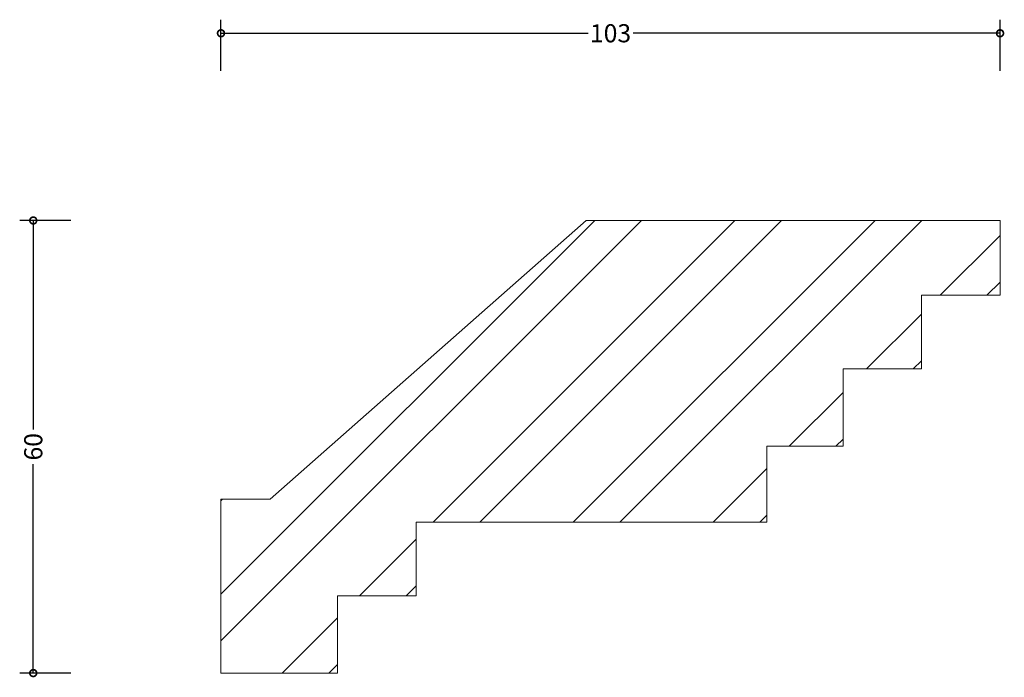
# Model space of a CAD drawing. Units: millimetres. Extents: x -27 to 104, y -1 to 87.
import ezdxf

# ---------------------------------------------------------------- set-up
doc = ezdxf.new("R2010")
doc.units = ezdxf.units.MM
doc.header["$MEASUREMENT"] = 0
for name, color, linetype, lineweight in [('AD-Dimension', 8, 'Continuous', 20), ('AD-Drawing', 81, 'Continuous', 20), ('AD-Hatch', 8, 'Continuous', 13)]:
    doc.layers.add(name, color=color, linetype=linetype, lineweight=lineweight)
doc.styles.add('AD_Dimensions Text', font='ARIALN_0.TTF')
doc.dimstyles.new('AD_Dimension', dxfattribs={"dimscale": 0, "dimtxt": 2.4, "dimasz": 1.8, "dimexe": 1.8, "dimexo": 0.625, "dimgap": 0.9, "dimtad": 0, "dimdec": 0, "dimzin": 0, "dimdsep": 46, "dimtxsty": 'AD_Dimensions Text', "dimblk": 'DOTSMALL', "dimblk1": 'DOTSMALL', "dimblk2": 'DOT', "dimcen": 0.9, "dimclrt": 7, "dimadec": 0, "dimazin": 0, "dimtfac": 1, "dimtdec": 0, "dimtofl": 0, "dimtmove": 0, "dimatfit": 3, "dimldrblk": 'DOTSMALL', "dimfxl": 5, "dimfxlon": 1, "dimtolj": 1, "dimtzin": 0, "dimarcsym": 0})

# ---------------------------------------------------------------- blocks, each defined once
blk = doc.blocks.new('_DotSmall')
at = {"color": 0, "linetype": 'ByBlock', "const_width": 0.5}
blk.add_lwpolyline([(-0.0625, 0, 1), (0.0625, 0, 1)], format="xyb", close=True, dxfattribs=at)
blk = doc.blocks.new('*D4')
at = {"layer": 'AD-Dimension', "color": 0, "lineweight": -2, "transparency": 16777216}
for p, q in [((0, 79.82), (0, 86.62)), ((103.25, 79.82), (103.25, 86.62)), ((0, 84.82), (48.65, 84.82)), ((103.25, 84.82), (54.61, 84.82))]:
    blk.add_line(p, q, dxfattribs=at)
at = {"layer": 'AD-Dimension', "color": 0, "lineweight": -2, "transparency": 16777216, "xscale": 1.8, "yscale": 1.8, "zscale": 1.8, "rotation": 180}
blk.add_blockref('_DotSmall', (0, 84.82), dxfattribs=at)
at = {"layer": 'AD-Dimension', "color": 0, "lineweight": -2, "transparency": 16777216, "xscale": 1.8, "yscale": 1.8, "zscale": 1.8}
blk.add_blockref('_DotSmall', (103.25, 84.82), dxfattribs=at)
at = {"layer": 'AD-Dimension', "color": 7, "transparency": 16777216, "insert": (51.63, 84.82), "char_height": 2.4, "attachment_point": 5, "style": 'AD_Dimensions Text'}
blk.add_mtext('\\A1;103', dxfattribs=at)
blk = doc.blocks.new('_Dot')
at = {"color": 0, "linetype": 'ByBlock', "lineweight": -2}
blk.add_line((-0.5, 0), (-1, 0), dxfattribs=at)
at = {"color": 0, "linetype": 'ByBlock', "const_width": 0.5}
blk.add_lwpolyline([(-0.25, 0, 1), (0.25, 0, 1)], format="xyb", close=True, dxfattribs=at)
blk = doc.blocks.new('*D5')
at = {"layer": 'AD-Dimension', "color": 0, "lineweight": -2, "transparency": 16777216}
for p, q in [((-19.88, 60), (-26.68, 60)), ((-24.88, 60), (-24.88, 32.31)), ((-24.88, 0), (-24.88, 27.69)), ((-19.88, 0), (-26.68, 0))]:
    blk.add_line(p, q, dxfattribs=at)
at = {"layer": 'AD-Dimension', "color": 0, "lineweight": -2, "transparency": 16777216, "xscale": 1.8, "yscale": 1.8, "zscale": 1.8}
for p, rotation in [((-24.88, 60), 90), ((-24.88, 0), 270)]:
    blk.add_blockref('_DotSmall', p, dxfattribs=dict(at, rotation=rotation))
at = {"layer": 'AD-Dimension', "color": 7, "transparency": 16777216, "insert": (-24.88, 30), "char_height": 2.4, "attachment_point": 5, "rotation": 90, "style": 'AD_Dimensions Text'}
blk.add_mtext('\\A1;60', dxfattribs=at)

msp = doc.modelspace()

# ---------------------------------------------------------------- hatches: boundary and pattern name
at = {"layer": 'AD-Hatch'}
h = msp.add_hatch(dxfattribs=at)
h.set_pattern_fill('ANSI32', color=256, scale=35)
h.set_pattern_definition([(45, (-103.253, 2e-07), (-9.2808, 9.2808), []), (45, (-97.066, 2e-07), (-9.2808, 9.2808), [])])
edge = h.paths.add_edge_path()
edge.add_spline(control_points=[(0, 23.04), (0, 23.04), (6.51, 23.04), (6.51, 23.04)], knot_values=[23, 23, 23, 23, 24, 24, 24, 24], degree=3, periodic=0)
edge.add_spline(control_points=[(6.51, 23.04), (6.51, 23.04), (48.4, 60), (48.4, 60)], knot_values=[0, 0, 0, 0, 1, 1, 1, 1], degree=3, periodic=0)
edge.add_spline(control_points=[(48.4, 60), (48.4, 60), (103.25, 60), (103.25, 60)], knot_values=[1, 1, 1, 1, 2, 2, 2, 2], degree=3, periodic=0)
edge.add_spline(control_points=[(103.25, 60), (103.25, 60), (103.25, 50.08), (103.25, 50.08)], knot_values=[6, 6, 6, 6, 7, 7, 7, 7], degree=3, periodic=0)
edge.add_spline(control_points=[(103.25, 50.08), (103.25, 50.08), (92.84, 50.08), (92.84, 50.08)], knot_values=[7, 7, 7, 7, 8, 8, 8, 8], degree=3, periodic=0)
edge.add_spline(control_points=[(92.84, 50.08), (92.84, 50.08), (92.84, 40.33), (92.84, 40.33)], knot_values=[8, 8, 8, 8, 9, 9, 9, 9], degree=3, periodic=0)
edge.add_spline(control_points=[(92.84, 40.33), (92.84, 40.33), (82.44, 40.33), (82.44, 40.33)], knot_values=[9, 9, 9, 9, 10, 10, 10, 10], degree=3, periodic=0)
edge.add_spline(control_points=[(82.44, 40.33), (82.44, 40.33), (82.44, 30.08), (82.44, 30.08)], knot_values=[10, 10, 10, 10, 11, 11, 11, 11], degree=3, periodic=0)
edge.add_spline(control_points=[(82.44, 30.08), (82.44, 30.08), (72.36, 30.08), (72.36, 30.08)], knot_values=[11, 11, 11, 11, 12, 12, 12, 12], degree=3, periodic=0)
edge.add_spline(control_points=[(72.36, 30.08), (72.36, 30.08), (72.36, 20), (72.36, 20)], knot_values=[12, 12, 12, 12, 13, 13, 13, 13], degree=3, periodic=0)
edge.add_spline(control_points=[(72.36, 20), (72.36, 20), (25.85, 20), (25.85, 20)], knot_values=[13, 13, 13, 13, 14, 14, 14, 14], degree=3, periodic=0)
edge.add_spline(control_points=[(25.85, 20), (25.85, 20), (25.85, 10.24), (25.85, 10.24)], knot_values=[14, 14, 14, 14, 15, 15, 15, 15], degree=3, periodic=0)
edge.add_spline(control_points=[(25.85, 10.24), (25.85, 10.24), (15.45, 10.24), (15.45, 10.24)], knot_values=[15, 15, 15, 15, 16, 16, 16, 16], degree=3, periodic=0)
edge.add_spline(control_points=[(15.45, 10.24), (15.45, 10.24), (15.45, 0), (15.45, 0)], knot_values=[16, 16, 16, 16, 17, 17, 17, 17], degree=3, periodic=0)
edge.add_spline(control_points=[(15.45, 0), (15.45, 0), (0, 0), (0, 0)], knot_values=[17, 17, 17, 17, 18, 18, 18, 18], degree=3, periodic=0)
edge.add_spline(control_points=[(0, 0), (0, 0), (0, 23.04), (0, 23.04)], knot_values=[18, 18, 18, 18, 19, 19, 19, 19], degree=3, periodic=0)

# ---------------------------------------------------------------- linework, layer by layer
at = {"layer": 'AD-Drawing'}
for points in [[(6.51, 23.04), (6.51, 23.04), (48.4, 60), (48.4, 60)], [(48.4, 60), (48.4, 60), (103.25, 60), (103.25, 60)], [(103.25, 60), (103.25, 60), (103.25, 50.08), (103.25, 50.08)], [(103.25, 50.08), (103.25, 50.08), (92.84, 50.08), (92.84, 50.08)], [(92.84, 50.08), (92.84, 50.08), (92.84, 40.33), (92.84, 40.33)], [(92.84, 40.33), (92.84, 40.33), (82.44, 40.33), (82.44, 40.33)], [(82.44, 40.33), (82.44, 40.33), (82.44, 30.08), (82.44, 30.08)], [(82.44, 30.08), (82.44, 30.08), (72.36, 30.08), (72.36, 30.08)], [(72.36, 30.08), (72.36, 30.08), (72.36, 20), (72.36, 20)], [(0, 0), (0, 0), (0, 23.04), (0, 23.04)], [(0, 23.04), (0, 23.04), (6.51, 23.04), (6.51, 23.04)], [(72.36, 20), (72.36, 20), (25.85, 20), (25.85, 20)], [(25.85, 20), (25.85, 20), (25.85, 10.24), (25.85, 10.24)], [(25.85, 10.24), (25.85, 10.24), (15.45, 10.24), (15.45, 10.24)], [(15.45, 10.24), (15.45, 10.24), (15.45, 0), (15.45, 0)], [(15.45, 0), (15.45, 0), (0, 0), (0, 0)]]:
    msp.add_open_spline(points, degree=3, dxfattribs=at)

# ---------------------------------------------------------------- dimensions: what is measured, and where the dimension line sits
at = {"layer": 'AD-Dimension'}
dim = msp.add_linear_dim(base=(0, 84.82), p1=(103.25, 60), p2=(0, 23.04), dimstyle='AD_Dimension', dxfattribs=at)
dim.commit()
dim.dimension.update_dxf_attribs({"geometry": '*D4', "text_midpoint": (51.63, 84.82)})
dim = msp.add_linear_dim(base=(-24.88, 0), p1=(103.25, 60), p2=(0, 0), angle=90, dimstyle='AD_Dimension', dxfattribs=at)
dim.commit()
dim.dimension.update_dxf_attribs({"geometry": '*D5', "text_midpoint": (-24.88, 30)})

doc.saveas('drawing.dxf')
